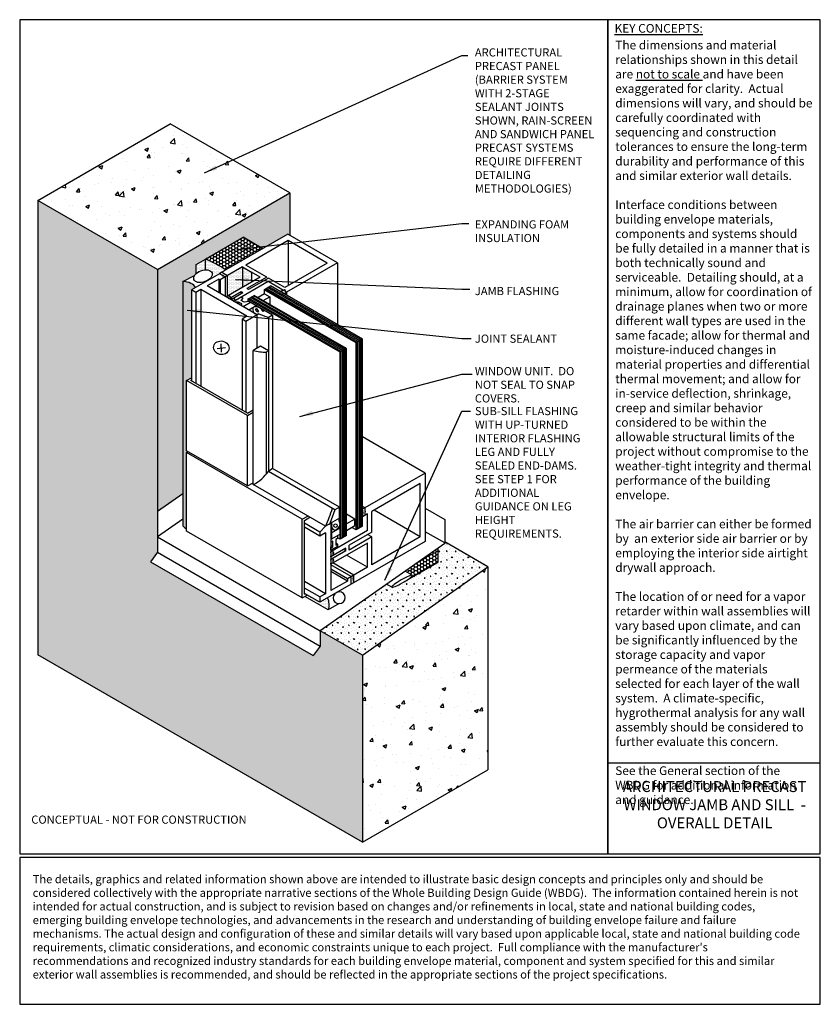
# Model space of a CAD drawing. Units: inches. Extents: x 1260 to 4756, y -1018 to 3159.
# Drawn here: x 1260 to 1995, y 2255 to 3159 of the extents above; entities that cross this region are included whole.
import ezdxf

# ---------------------------------------------------------------- set-up
doc = ezdxf.new("R2010")
doc.units = ezdxf.units.IN
doc.header["$LTSCALE"] = 0.25
doc.header["$MEASUREMENT"] = 0
for name, color, linetype in [('A-ANNO-BLCKTEXT', 4, 'Continuous'), ('A-ANNO-HATCH', 1, 'Continuous'), ('A-ANNO-TEXT', 2, 'Continuous'), ('A-ANNO-TITL', 5, 'Continuous'), ('A-ARCH-PRECAST', 8, 'Continuous'), ('A-INSL-SEMIRIGID', 11, 'Continuous'), ('A-JOINT-SLNT', 1, 'Continuous'), ('A-MEM-FLASH', 2, 'Continuous'), ('A-MTL-FLASH', 2, 'Continuous'), ('A-SNAP-COVER', 100, 'Continuous'), ('A-WINDOW', 140, 'Continuous')]:
    doc.layers.add(name, color=color, linetype=linetype)
doc.styles.add('SWTSTEXT', font='simplex.shx', dxfattribs={"width": 0.75})
doc.styles.add('TITLTEXT', font='romans.shx')
doc.dimstyles.get("Standard").update_dxf_attribs({"dimtxt": 0.18, "dimasz": 0.18, "dimexe": 0.18, "dimexo": 0.0625, "dimgap": 0.09, "dimtad": 0, "dimtih": 1, "dimtoh": 1, "dimdec": 4, "dimzin": 0, "dimdsep": 46, "dimtxsty": 'Standard', "dimcen": 0.09, "dimadec": 0, "dimazin": 0, "dimtfac": 1, "dimtdec": 4, "dimtofl": 0, "dimtmove": 0, "dimatfit": 3, "dimfxl": 0, "dimtolj": 1, "dimtzin": 0, "dimarcsym": 0})
pattern_1 = [(0, (-1111.58, -32.173), (0, 15), [0, -15]), (0, (-1111.43, -37.423), (0, 15), [0, -15]), (0, (-1110.98, -29.323), (0, 15), [0, -15]), (338.1986, (-1118.78, -33.973), (45.0000041, -14.9999987), [1.615545, -79.16193]), (216.8699, (-1117.28, -34.573), (44.9999988, 30.0000018), [0.75, -74.25]), (130.6013, (-1117.88, -35.023), (75.0000063, -89.9999853), [1.382925, -136.910235]), (206.5651, (-1122.83, -36.823), (-14.999987, -15.00002), [0.335415, -33.205605]), (326.3099, (-1123.13, -36.973), (29.9999934, -15.00002), [0.54084, -53.54244]), (108.4349, (-1122.68, -37.273), (-14.999976, 30.0000065), [0.474345, -46.959825]), (225, (-1113.23, -38.323), (-2e-15, -15.000005), [0.63639, -20.576805]), (0, (-1113.68, -38.773), (15, 15), [0.9, -14.1]), (135, (-1112.78, -38.773), (-15.000005, 0), [0.63639, -20.576805]), (251.5651, (-1115.03, -28.723), (14.999976, 30.0000065), [0.474345, -46.959825]), (0, (-1115.18, -29.173), (15, 15), [0.75, -14.25]), (143.1301, (-1114.43, -29.173), (-44.9999988, 30.0000018), [0.75, -74.25]), (213.6901, (-1122.98, -28.573), (29.9999934, 15.00002), [0.54084, -53.54244]), (341.5651, (-1123.43, -28.873), (-30.0000065, 14.999976), [0.94869, -46.48548]), (126.8699, (-1122.53, -29.173), (30.0000018, -44.9999988), [0.75, -74.25]), (0, (-1118.63, -29.173), (0, 15), [0, -15]), (0, (-1122.68, -33.073), (0, 15), [0, -15]), (0, (-1118.48, -38.623), (0, 15), [0, -15]), (0, (-1114.43, -33.973), (0, 15), [0, -15]), (0, (-1118.78, -31.423), (0, 15), [0, -15]), (0, (-1122.08, -30.973), (0, 15), [0, -15]), (0, (-1120.73, -31.873), (0, 15), [0, -15]), (0, (-1121.33, -35.473), (0, 15), [0, -15]), (0, (-1124.93, -34.873), (0, 15), [0, -15]), (0, (-1124.78, -31.423), (0, 15), [0, -15]), (0, (-1125.23, -28.123), (0, 15), [0, -15]), (0, (-1120.58, -27.523), (0, 15), [0, -15]), (0, (-1117.28, -26.923), (0, 15), [0, -15]), (0, (-1112.03, -27.523), (0, 15), [0, -15]), (0, (-1115.63, -32.173), (0, 15), [0, -15]), (0, (-1117.13, -29.473), (0, 15), [0, -15]), (0, (-1115.93, -36.673), (0, 15), [0, -15]), (0, (-1120.43, -37.423), (0, 15), [0, -15]), (0, (-1115.93, -40.723), (0, 15), [0, -15]), (0, (-1120.88, -39.823), (0, 15), [0, -15]), (0, (-1125.68, -40.273), (0, 15), [0, -15]), (0, (-1123.88, -41.023), (0, 15), [0, -15]), (0, (-1123.73, -38.923), (0, 15), [0, -15]), (0, (-1113.68, -41.323), (0, 15), [0, -15]), (0, (-1111.88, -35.173), (0, 15), [0, -15]), (0, (-1112.63, -30.673), (0, 15), [0, -15]), (0, (-1119.53, -41.473), (0, 15), [0, -15])]
pattern_2 = [(0, (-1125.8299, -41.773), (0.625, 1.25), [0, -1.25])]

msp = doc.modelspace()

# ---------------------------------------------------------------- hatches: boundary and pattern name
at = {"layer": 'A-ANNO-HATCH', "ltscale": 25}
h = msp.add_hatch(dxfattribs=at)
h.set_pattern_fill('AR-CONC', color=254, scale=5, style=0)
h.set_pattern_definition([(50, (-1125.83, -41.773), (35.863, -3.1376), [3.75, -41.25]), (355, (-1125.83, -41.773), (-6.93757, 37.6096), [3, -33]), (100.4514, (-1122.84, -42.034), (28.92547, 34.47198), [3.187, -35.0571]), (46.1842, (-1125.83, -31.773), (53.36205, -8.27595), [5.625, -61.875]), (96.6356, (-1121.383, -32.463), (46.73314, 48.7059), [4.7805, -52.58565]), (351.1842, (-1125.83, -31.773), (46.7331, 48.7059), [4.5, -49.5]), (21, (-1120.83, -34.273), (29.84535, -20.13094), [3.75, -41.25]), (326, (-1120.83, -34.273), (12.16577, 36.2575), [3, -33]), (71.4514, (-1118.343, -35.95), (42.01113, 16.12652), [3.187, -35.0571]), (37.5, (-1125.83, -41.773), (0.607993, 16.644693), [0, -32.6, 0, -33.5, 0, -33.125]), (7.5, (-1125.83, -41.773), (13.15348, 19.720586), [0, -19.1, 0, -31.85, 0, -12.625]), (327.5, (-1136.98, -41.773), (26.69112, -1.127744), [0, -12.5, 0, -39, 0, -51.75]), (317.5, (-1141.98, -41.773), (29.15931, 5.00525), [0, -16.25, 0, -25.9, 0, -36.75])])
h.paths.add_polyline_path([(1276.66, 2993.2), (1386.5, 2929.86), (1508.02, 3000.03), (1398.25, 3063.4)])
h.paths.add_polyline_path([(1689.78, 2656.68), (1574.62, 2575.45), (1574.62, 2403.77), (1689.78, 2470.25)])
h = msp.add_hatch(dxfattribs=at)
h.set_pattern_fill('CONC', color=256, scale=15, style=0, pattern_type=2)
h.set_pattern_definition(pattern_1)
h.paths.add_polyline_path([(1386.43, 2929.9), (1276.66, 2993.2), (1276.66, 2575.79), (1574.62, 2403.77), (1574.62, 2575.45), (1535.84, 2597.84), (1535.84, 2583.77), (1529.5, 2575.14), (1380.09, 2661.4), (1386.43, 2670.03), (1386.43, 2684.11), (1386.43, 2707.46)])
h = msp.add_hatch(dxfattribs=at)
h.set_pattern_fill('CONC', color=256, scale=15, style=0, pattern_type=2)
h.set_pattern_definition(pattern_1)
h.paths.add_polyline_path([(1386.43, 2707.46), (1409.58, 2723.75), (1409.58, 2918.84), (1420.45, 2924.15), (1421.06, 2925.01), (1421.87, 2925.89), (1421.87, 2934.29), (1430.4, 2939.22), (1465.26, 2959.35), (1483.2, 2948.86), (1506.22, 2962.16), (1508.02, 2961.12), (1508.02, 3000.03), (1386.5, 2929.86)])
h = msp.add_hatch(dxfattribs=at)
h.set_pattern_fill('DOTS', color=256, scale=20, style=0)
h.set_pattern_definition(pattern_2)
h.paths.add_polyline_path([(1472.72, 2927.4), (1464.59, 2932.09), (1464.59, 2913.32), (1472.72, 2918.02)])
h.paths.add_polyline_path([(1464.59, 2932.09), (1450.78, 2924.12), (1450.78, 2905.35), (1464.59, 2913.32)])
h.paths.add_polyline_path([(1430.4, 2939.22), (1430.4, 2929.44), (1433, 2929.24), (1435.61, 2927.98), (1436.72, 2925.28), (1436.09, 2923.21), (1434.76, 2921.48), (1433.2, 2920.19), (1445.56, 2927.13), (1445.57, 2927.14), (1449.29, 2929.29, 0.057124)])
h.paths.add_polyline_path([(1430.4, 2939.22), (1421.87, 2934.29), (1421.87, 2925.89), (1424.07, 2927.53), (1425.9, 2928.42), (1427.61, 2929), (1430.4, 2929.44)])
h = msp.add_hatch(dxfattribs=at)
h.set_pattern_fill('DOTS', color=256, scale=20, style=0)
h.set_pattern_definition(pattern_2)
edge = h.paths.add_edge_path()
edge.add_line((1417.63, 2911.01), (1421.25, 2913.1))
edge.add_ellipse((1409.84, 2912.9), major_axis=(11.56, -1.09), ratio=0.508062, start_angle=12.88651, end_angle=94.00959)
edge.add_line((1409.58, 2918.84), (1409.58, 2694.3))
edge.add_arc((1435.46, 2726.12), 41.01, 230.873, 237.12203)
edge.add_line((1413.2, 2691.68), (1413.2, 2761.7))
edge.add_line((1413.2, 2761.7), (1414.54, 2762.48))
edge.add_line((1414.54, 2762.48), (1413.2, 2763.25))
edge.add_line((1413.2, 2763.25), (1413.2, 2827.84))
edge.add_line((1413.2, 2827.84), (1417.63, 2830.4))
edge.add_line((1417.63, 2830.4), (1417.63, 2911.01))
h = msp.add_hatch(dxfattribs=at)
h.set_pattern_fill('CONC', color=256, scale=15, style=0, pattern_type=2)
h.set_pattern_definition(pattern_1)
h.paths.add_polyline_path([(1574.62, 2575.45), (1689.78, 2656.68), (1650.18, 2679.54), (1650.18, 2678.16), (1643.77, 2673.65), (1643.77, 2660.79), (1611.62, 2642.23), (1609.37, 2640.98), (1606.36, 2639.46), (1603.28, 2638.18), (1601.54, 2637.93), (1596.8, 2640.66), (1535.84, 2597.84)])
h = msp.add_hatch(dxfattribs=at)
h.set_pattern_fill('DOTS', color=256, scale=20, style=0)
h.set_pattern_definition(pattern_2)
h.paths.add_polyline_path([(1543.29, 2617.11, 0.184558), (1542.73, 2628.39), (1535.43, 2624.18), (1523.95, 2630.81), (1521.76, 2629.54)])
at = {"layer": 'A-INSL-SEMIRIGID'}
h = msp.add_hatch(dxfattribs=at)
h.set_pattern_fill('HONEY', color=256, scale=15, angle=180, style=0)
h.set_pattern_definition([(180, (7067.8471, 3407.3732), (-2.8125, -1.62379762), [1.875, -3.75]), (300, (7067.8471, 3407.3732), (2.8125, -1.62379764), [1.875, -3.75]), (240, (7067.8471, 3407.3732), (-6e-09, -3.24759526), [-3.75, 1.875])])
h.paths.add_polyline_path([(1449.29, 2929.29), (1483.2, 2948.86), (1465.15, 2959.28), (1430.4, 2939.22, -0.057124)])
h = msp.add_hatch(dxfattribs=at)
h.set_pattern_fill('HONEY', color=256, scale=15, angle=180, style=0)
h.set_pattern_definition([(180, (-5319.6395, -878.7044), (-2.8125, -1.62379762), [1.875, -3.75]), (300, (-5319.6395, -878.7044), (2.8125, -1.62379764), [1.875, -3.75]), (240, (-5319.6395, -878.7044), (-6e-09, -3.24759526), [-3.75, 1.875])])
h.paths.add_polyline_path([(1643.77, 2673.65), (1613.91, 2652.68), (1620.48, 2648.88, -0.074737), (1617.64, 2645.71), (1643.77, 2660.79)])

# ---------------------------------------------------------------- linework, layer by layer
at = {"layer": 'A-ANNO-HATCH', "color": 254, "ltscale": 25}
for p, q in [((1569.52, 2862.74, 0), (1484.97, 2911.55, 0)), ((1570.83, 2863.5, 0), (1486.28, 2912.31, 0)), ((1572.14, 2864.26, 0), (1487.6, 2913.07, 0)), ((1573.45, 2865.01, 0), (1488.91, 2913.82, 0)), ((1555.17, 2854.41, 0), (1470.59, 2903.25, 0)), ((1556.49, 2855.17, 0), (1471.9, 2904.01, 0)), ((1557.8, 2855.93, 0), (1473.21, 2904.76, 0)), ((1559.11, 2856.69, 0), (1474.53, 2905.52, 0)), ((1569.52, 2690.91, 0), (1569.52, 2862.74, 0)), ((1570.83, 2691.67, 0), (1570.83, 2863.5, 0)), ((1572.14, 2692.42, 0), (1572.14, 2864.26, 0)), ((1573.45, 2693.18, 0), (1573.45, 2865.01, 0)), ((1555.17, 2682.63, 0), (1555.17, 2854.41, 0)), ((1556.49, 2683.39, 0), (1556.49, 2855.17, 0)), ((1557.8, 2684.14, 0), (1557.8, 2855.93, 0)), ((1559.11, 2684.9, 0), (1559.11, 2856.69, 0))]:
    msp.add_line(p, q, dxfattribs=at)
at = {"layer": 'A-ANNO-TITL'}
msp.add_line((1799.96, 2476.58, 0), (1994.96, 2476.58, 0), dxfattribs=at)
at = {"layer": 'A-ANNO-TITL', "elevation": 0}
for points in [[(1259.96, 2393.27), (1799.96, 2393.27), (1799.96, 3159.13), (1259.96, 3159.13)], [(1799.96, 2393.27), (1994.96, 2393.27), (1994.96, 3159.13), (1799.96, 3159.13)], [(1259.96, 2254.99), (1994.96, 2254.99), (1994.96, 2389.75), (1259.96, 2389.75)]]:
    msp.add_lwpolyline(points, close=True, dxfattribs=at)
at = {"layer": 'A-ARCH-PRECAST'}
for p, q in [((1276.66, 2993.2, 0), (1398.25, 3063.4, 0)), ((1508.02, 3000.03, 0), (1398.25, 3063.4, 0)), ((1386.5, 2929.86, 0), (1276.66, 2993.2, 0)), ((1386.43, 2929.83, 0), (1508.02, 3000.03, 0)), ((1508.02, 3000.03, 0), (1508.02, 2961.12, 0)), ((1689.78, 2656.68, 0), (1650.18, 2679.54, 0)), ((1574.62, 2575.45, 0), (1689.78, 2656.68, 0)), ((1689.78, 2656.68, 0), (1689.78, 2470.25, 0)), ((1574.62, 2575.45, 0), (1535.84, 2597.84, 0)), ((1574.62, 2403.77, 0), (1276.66, 2575.79, 0)), ((1574.62, 2575.45, 0), (1574.62, 2403.77, 0)), ((1574.62, 2403.77, 0), (1689.78, 2470.25, 0))]:
    msp.add_line(p, q, dxfattribs=at)
at = {"layer": 'A-ARCH-PRECAST', "ltscale": 25}
for p, q in [((1276.66, 2993.2, 0), (1276.66, 2575.79, 0)), ((1386.43, 2929.83, 0), (1386.43, 2707.46, 0))]:
    msp.add_line(p, q, dxfattribs=at)
at = {"layer": 'A-INSL-SEMIRIGID'}
for p, q in [((1430.4, 2939.22, 0), (1465.15, 2959.28, 0)), ((1483.2, 2948.86, 0), (1465.15, 2959.28, 0)), ((1643.77, 2673.65, 0), (1643.77, 2660.79, 0))]:
    msp.add_line(p, q, dxfattribs=at)
at = {"layer": 'A-INSL-SEMIRIGID', "ltscale": 25}
msp.add_line((1611.62, 2642.23, 0), (1643.77, 2660.79, 0), dxfattribs=at)
at = {"layer": 'A-JOINT-SLNT', "linetype": 'Continuous'}
for q in [(1420.45, 2924.15, 0), (1409.58, 2694.3, 0)]:
    msp.add_line((1409.58, 2918.84, 0), q, dxfattribs=at)
at = {"layer": 'A-JOINT-SLNT'}
for p, q in [((1543.29, 2617.11, 0), (1521.76, 2629.54, 0)), ((1553.13, 2622.94, 0), (1543.29, 2617.11, 0))]:
    msp.add_line(p, q, dxfattribs=at)
for centre, radius, start, end in [((1435.46, 2726.12, 0), 41.01, 230.873, 237.12203), ((1528.25, 2622.01, 0), 15.82, 341.94502, 23.772)]:
    msp.add_arc(centre, radius, start, end, dxfattribs=at)
at = {"layer": 'A-JOINT-SLNT', "linetype": 'Continuous'}
msp.add_ellipse((1428.22, 2923.59, 0), major_axis=(-8.31, -3.03), ratio=0.603818, dxfattribs=at)
msp.add_ellipse((1409.84, 2912.9, 0), major_axis=(11.56, -1.09), ratio=0.508062, start_param=0.224912, end_param=1.640777, dxfattribs=at)
at = {"layer": 'A-JOINT-SLNT', "extrusion": (0, 0, -1)}
msp.add_ellipse((1553.29, 2628.29, 0), major_axis=(5.09, 2.22), ratio=0.956215, dxfattribs=at)
at = {"layer": 'A-MEM-FLASH'}
for p, q in [((1421.87, 2934.29, 0), (1430.4, 2939.22, 0)), ((1430.4, 2929.44, 0), (1430.4, 2939.22, 0)), ((1421.87, 2925.89, 0), (1421.87, 2934.29, 0)), ((1464.59, 2932.09, 0), (1450.78, 2924.12, 0)), ((1464.59, 2932.09, 0), (1464.59, 2913.32, 0)), ((1464.59, 2932.09, 0), (1472.72, 2927.4, 0)), ((1449.29, 2929.29, 0), (1445.56, 2927.13, 0)), ((1450.78, 2924.12, 0), (1445.56, 2927.13, 0)), ((1472.72, 2927.4, 0), (1472.72, 2918.02, 0)), ((1430.4, 2918.38, 0), (1430.4, 2918.71, 0))]:
    msp.add_line(p, q, dxfattribs=at)
at = {"layer": 'A-MEM-FLASH', "ltscale": 25}
for p, q in [((1620.32, 2648.97, 0), (1613.91, 2652.68, 0)), ((1601.54, 2637.93, 0), (1596.8, 2640.66, 0))]:
    msp.add_line(p, q, dxfattribs=at)
at = {"layer": 'A-MEM-FLASH'}
msp.add_arc((1396.52, 2851.86, 0), 93.7, 55.72651, 68.80416, dxfattribs=at)
at = {"layer": 'A-MEM-FLASH', "ltscale": 25, "extrusion": (0, 0, -1)}
msp.add_ellipse((1610.91, 2643.46, 0), major_axis=(9.45, 5.46), ratio=0.130435, dxfattribs=at)
at = {"layer": 'A-MTL-FLASH', "ltscale": 25}
for p, q in [((1409.58, 2723.75, 0), (1386.43, 2707.46, 0)), ((1632.27, 2710.45, 0), (1650.18, 2700.11, 0)), ((1409.58, 2700.38, 0), (1386.43, 2684.11, 0)), ((1650.18, 2700.11, 0), (1650.18, 2678.16, 0)), ((1650.18, 2678.65, 0), (1632.27, 2688.75, 0)), ((1650.18, 2678.16, 0), (1535.84, 2597.84, 0))]:
    msp.add_line(p, q, dxfattribs=at)
at = {"layer": 'A-MTL-FLASH'}
for p, q in [((1386.43, 2707.46, 0), (1386.43, 2684.11, 0)), ((1386.43, 2684.11, 0), (1535.84, 2597.84, 0)), ((1386.43, 2684.11, 0), (1386.43, 2670.03, 0)), ((1386.43, 2670.03, 0), (1380.09, 2661.4, 0)), ((1386.43, 2670.03, 0), (1535.84, 2583.77, 0)), ((1380.09, 2661.4, 0), (1529.5, 2575.14, 0)), ((1535.84, 2597.84, 0), (1535.84, 2583.77, 0)), ((1535.84, 2583.77, 0), (1529.5, 2575.14, 0))]:
    msp.add_line(p, q, dxfattribs=at)
at = {"layer": 'A-SNAP-COVER'}
for p, q in [((1413.2, 2827.84, 0), (1417.63, 2830.4, 0)), ((1469.12, 2795.55, 0), (1413.2, 2827.84, 0)), ((1413.2, 2763.25, 0), (1413.2, 2827.84, 0)), ((1417.2, 2827.84, 0), (1417.63, 2828.09, 0)), ((1469.12, 2797.86, 0), (1417.2, 2827.84, 0)), ((1469.12, 2797.86, 0), (1474.44, 2800.93, 0)), ((1469.12, 2795.55, 0), (1474.44, 2798.62, 0)), ((1469.12, 2730.97, 0), (1469.12, 2795.55, 0)), ((1469.18, 2730.94, 0), (1413.2, 2763.25, 0)), ((1413.2, 2761.7, 0), (1414.54, 2762.48, 0)), ((1413.2, 2689.4, 0), (1413.2, 2761.7, 0)), ((1519.32, 2700.43, 0), (1413.2, 2761.7, 0)), ((1469.18, 2730.94, 0), (1474.44, 2733.97, 0)), ((1519.32, 2700.43, 0), (1524.43, 2703.38, 0)), ((1519.32, 2628.13, 0), (1519.32, 2700.43, 0)), ((1521.32, 2699.28, 0), (1526.43, 2702.23, 0)), ((1521.32, 2631.6, 0), (1521.32, 2699.28, 0)), ((1519.32, 2628.13, 0), (1413.2, 2689.4, 0)), ((1521.32, 2631.6, 0), (1521.95, 2631.96, 0)), ((1519.32, 2628.13, 0), (1523.95, 2630.81, 0))]:
    msp.add_line(p, q, dxfattribs=at)
at = {"layer": 'A-WINDOW', "linetype": 'Continuous'}
for p, q in [((1506.22, 2962.16, 0), (1449.29, 2929.29, 0)), ((1551.73, 2935.89, 0), (1506.22, 2962.16, 0)), ((1506.51, 2956.29, 0), (1467.59, 2933.82, 0)), ((1542.29, 2935.64, 0), (1506.51, 2956.29, 0)), ((1506.51, 2956.29, 0), (1506.51, 2914.98, 0)), ((1486.73, 2922.77, 0), (1467.59, 2933.82, 0)), ((1542.29, 2935.64, 0), (1503.37, 2913.17, 0)), ((1551.73, 2935.89, 0), (1504.87, 2908.84, 0)), ((1443.37, 2925.87, 0), (1417.63, 2911.01, 0)), ((1442.85, 2920.96, 0), (1431.96, 2914.68, 0)), ((1442.85, 2920.96, 0), (1442.85, 2908.39, 0)), ((1444.09, 2920.25, 0), (1442.85, 2920.96, 0)), ((1445.9, 2924.41, 0), (1443.37, 2925.87, 0)), ((1450.78, 2924.12, 0), (1444.09, 2920.25, 0)), ((1448.59, 2922.85, 0), (1446.23, 2924.22, 0)), ((1446.36, 2924.14, 0), (1446.23, 2924.22, 0)), ((1448.59, 2922.85, 0), (1448.59, 2905.07, 0)), ((1480.84, 2922.71, 0), (1449.45, 2904.58, 0)), ((1486.73, 2922.77, 0), (1468.47, 2912.23, 0)), ((1488.41, 2921.81, 0), (1470.14, 2911.26, 0)), ((1480.84, 2922.71, 0), (1472.72, 2927.4, 0)), ((1503.37, 2913.17, 0), (1488.41, 2921.81, 0)), ((1426.16, 2911.33, 0), (1421.62, 2908.71, 0)), ((1468.59, 2886.83, 0), (1426.16, 2911.33, 0)), ((1426.16, 2911.33, 0), (1426.16, 2822.67, 0)), ((1478, 2888.1, 0), (1431.96, 2914.68, 0)), ((1444.09, 2920.25, 0), (1444.09, 2907.67, 0)), ((1487.94, 2918.61, 0), (1456.55, 2900.48, 0)), ((1470.14, 2911.26, 0), (1468.47, 2912.23, 0)), ((1484.36, 2911.2, 0), (1490.26, 2914.6, 0)), ((1502.67, 2910.11, 0), (1487.94, 2918.61, 0)), ((1574.8, 2865.79, 0), (1490.26, 2914.6, 0)), ((1417.63, 2911.01, 0), (1417.63, 2827.59, 0)), ((1421.62, 2908.71, 0), (1417.63, 2911.01, 0)), ((1421.62, 2908.71, 0), (1421.62, 2825.28, 0)), ((1452.71, 2904.85, 0), (1451.31, 2905.66, 0)), ((1463.23, 2909.21, 0), (1452.33, 2902.91, 0)), ((1454.2, 2903.99, 0), (1453.06, 2904.64, 0)), ((1464.91, 2908.24, 0), (1454.01, 2901.95, 0)), ((1454.2, 2903.99, 0), (1454.2, 2902.06, 0)), ((1456.92, 2902.42, 0), (1455.87, 2903.02, 0)), ((1463.25, 2904.35, 0), (1456.55, 2900.48, 0)), ((1463.23, 2909.21, 0), (1463.23, 2907.27, 0)), ((1464.91, 2908.24, 0), (1463.23, 2909.21, 0)), ((1464.99, 2903.35, 0), (1463.25, 2904.35, 0)), ((1463.43, 2901.37, 0), (1464.99, 2903.35, 0)), ((1554.03, 2853.75, 0), (1469.44, 2902.59, 0)), ((1469.44, 2902.59, 0), (1469.44, 2900.27, 0)), ((1469.48, 2902.61, 0), (1475.34, 2905.99, 0)), ((1559.92, 2857.15, 0), (1475.34, 2905.99, 0)), ((1484.81, 2907.47, 0), (1478.79, 2904, 0)), ((1483.45, 2901.31, 0), (1489.46, 2904.78, 0)), ((1568.91, 2862.39, 0), (1484.36, 2911.2, 0)), ((1484.36, 2911.2, 0), (1484.36, 2907.21, 0)), ((1484.81, 2907.47, 0), (1489.46, 2904.78, 0)), ((1489.46, 2904.78, 0), (1489.46, 2897.83, 0)), ((1501.37, 2908.79, 0), (1501.37, 2908.19, 0)), ((1504.87, 2908.84, 0), (1503.24, 2909.77, 0)), ((1504.87, 2908.84, 0), (1504.87, 2906.17, 0)), ((1458.41, 2901.56, 0), (1457.28, 2902.21, 0)), ((1460.9, 2899.87, 0), (1458.09, 2899.59, 0)), ((1463.94, 2898.11, 0), (1460.9, 2899.87, 0)), ((1460.9, 2899.87, 0), (1460.9, 2897.97, 0)), ((1466.04, 2899.86, 0), (1463.43, 2901.37, 0)), ((1463.5, 2896.47, 0), (1463.94, 2898.11, 0)), ((1471.92, 2899.35, 0), (1465.22, 2895.47, 0)), ((1470.17, 2900.36, 0), (1466.04, 2899.86, 0)), ((1492.05, 2887.72, 0), (1470.17, 2900.36, 0)), ((1477.1, 2896.36, 0), (1470.39, 2892.49, 0)), ((1477.1, 2896.36, 0), (1477.1, 2895.51, 0)), ((1468.59, 2886.83, 0), (1464.05, 2884.21, 0)), ((1464.05, 2884.21, 0), (1464.05, 2800.79, 0)), ((1467.66, 2882.13, 0), (1464.05, 2884.21, 0)), ((1478, 2888.1, 0), (1467.66, 2882.13, 0)), ((1479.48, 2888.95, 0), (1478, 2888.1, 0)), ((1478, 2857.51, 0), (1478, 2888.1, 0)), ((1479.48, 2888.95, 0), (1488.31, 2885.56, 0)), ((1484.7, 2891.97, 0), (1483.4, 2891.22, 0)), ((1492.05, 2887.72, 0), (1488.31, 2885.56, 0)), ((1488.31, 2885.56, 0), (1488.31, 2744.37, 0)), ((1488.31, 2885.56, 0), (1488.31, 2744.37, 0)), ((1492.05, 2887.72, 0), (1492.05, 2747, 0)), ((1426.16, 2878.37, 0), (1426.16, 2822.67, 0)), ((1467.66, 2882.13, 0), (1467.66, 2798.71, 0)), ((1480.96, 2859.22, 0), (1474.44, 2855.46, 0)), ((1488.31, 2854.98, 0), (1480.96, 2859.22, 0)), ((1559.92, 2857.15, 0), (1554.03, 2853.75, 0)), ((1559.92, 2685.37, 0), (1559.92, 2857.15, 0)), ((1574.8, 2865.79, 0), (1568.91, 2862.39, 0)), ((1568.91, 2690.56, 0), (1568.91, 2862.39, 0)), ((1574.8, 2693.96, 0), (1574.8, 2865.79, 0)), ((1474.44, 2732.24, 0), (1474.44, 2855.46, 0)), ((1488.31, 2854.98, 0), (1486.36, 2853.85, 0)), ((1486.36, 2853.85, 0), (1486.36, 2741.82, 0)), ((1554.03, 2681.97, 0), (1554.03, 2853.75, 0)), ((1632.27, 2742.87, 0), (1574.8, 2776.05, 0)), ((1492.05, 2747, 0), (1488.29, 2744.38, 0)), ((1549.33, 2709.14, 0), (1488.31, 2744.37, 0)), ((1553.48, 2711.53, 0), (1492.05, 2747, 0)), ((1632.27, 2742.87, 0), (1574.8, 2709.69, 0)), ((1632.27, 2742.87, 0), (1632.27, 2680.09, 0)), ((1540.59, 2694.05, 0), (1474.44, 2732.24, 0)), ((1627.75, 2733.33, 0), (1583.14, 2707.57, 0)), ((1627.75, 2684.41, 0), (1627.75, 2733.33, 0)), ((1553.48, 2711.53, 0), (1549.33, 2709.14, 0)), ((1553.48, 2701.5, 0), (1553.48, 2711.53, 0)), ((1567.69, 2700.62, 0), (1559.92, 2705.1, 0)), ((1577.01, 2710.96, 0), (1574.8, 2712.24, 0)), ((1575.28, 2706.6, 0), (1574.8, 2706.87, 0)), ((1579.14, 2705.26, 0), (1574.8, 2702.76, 0)), ((1627.75, 2684.41, 0), (1585.38, 2708.87, 0)), ((1535.43, 2688.69, 0), (1521.32, 2696.83, 0)), ((1544, 2696.02, 0), (1540.59, 2694.05, 0)), ((1542.86, 2695.37, 0), (1540.59, 2694.05, 0)), ((1553.48, 2701.5, 0), (1542.86, 2695.37, 0)), ((1545.65, 2696.97, 0), (1545.65, 2634.88, 0)), ((1546.28, 2697.34, 0), (1546.28, 2682.14, 0)), ((1567.69, 2700.62, 0), (1559.92, 2696.13, 0)), ((1559.92, 2690.2, 0), (1567.69, 2694.68, 0)), ((1567.69, 2694.68, 0), (1567.69, 2700.62, 0)), ((1535.43, 2684.97, 0), (1521.32, 2693.12, 0)), ((1535.43, 2688.69, 0), (1535.43, 2684.97, 0)), ((1540.59, 2687.95, 0), (1535.43, 2684.97, 0)), ((1540.59, 2687.95, 0), (1540.59, 2632.06, 0)), ((1579.14, 2689.94, 0), (1545.65, 2670.61, 0)), ((1546.28, 2688.01, 0), (1554.03, 2692.48, 0)), ((1547.62, 2690.98, 0), (1546.28, 2691.75, 0)), ((1554.03, 2686.61, 0), (1546.28, 2682.14, 0)), ((1551.87, 2685.37, 0), (1551.87, 2682.72, 0)), ((1559.92, 2685.37, 0), (1554.03, 2681.97, 0)), ((1583.14, 2688.64, 0), (1562.39, 2676.66, 0)), ((1568.91, 2690.56, 0), (1564.73, 2692.97, 0)), ((1574.8, 2693.96, 0), (1568.91, 2690.56, 0)), ((1583.14, 2684.12, 0), (1579.22, 2686.38, 0)), ((1547.59, 2680.31, 0), (1545.65, 2679.19, 0)), ((1579.14, 2678.59, 0), (1545.65, 2659.26, 0)), ((1547.59, 2675.09, 0), (1547.59, 2680.31, 0)), ((1551.87, 2682.72, 0), (1550.32, 2681.82, 0)), ((1550.32, 2681.82, 0), (1550.32, 2676.66, 0)), ((1551.87, 2677.56, 0), (1550.32, 2678.46, 0)), ((1554.03, 2681.97, 0), (1551.87, 2683.21, 0)), ((1551.87, 2677.56, 0), (1551.87, 2675.52, 0)), ((1583.14, 2684.12, 0), (1562.39, 2672.14, 0)), ((1632.27, 2680.09, 0), (1564.42, 2640.92, 0)), ((1627.75, 2684.41, 0), (1583.14, 2658.65, 0)), ((1547.59, 2675.09, 0), (1545.65, 2676.21, 0)), ((1551.87, 2675.52, 0), (1545.65, 2671.93, 0)), ((1545.65, 2673.97, 0), (1547.59, 2675.09, 0)), ((1545.65, 2671.93, 0), (1545.65, 2675.07, 0)), ((1559.39, 2673.88, 0), (1545.65, 2665.95, 0)), ((1559.39, 2671.34, 0), (1545.65, 2663.41, 0)), ((1546, 2668.12, 0), (1545.65, 2668.33, 0)), ((1559.39, 2671.34, 0), (1557.19, 2672.61, 0)), ((1579.14, 2656.34, 0), (1559.87, 2667.47, 0)), ((1546, 2661.66, 0), (1545.65, 2661.86, 0)), ((1564.42, 2647.84, 0), (1545.65, 2658.68, 0)), ((1566.63, 2649.12, 0), (1547.36, 2660.24, 0)), ((1560.77, 2645.73, 0), (1545.65, 2654.46, 0)), ((1560.77, 2643.61, 0), (1545.65, 2652.33, 0)), ((1579.14, 2656.34, 0), (1560.77, 2645.73, 0)), ((1540.59, 2632.06, 0), (1521.32, 2643.18, 0)), ((1560.77, 2643.61, 0), (1545.65, 2634.88, 0)), ((1535.43, 2629.08, 0), (1521.32, 2637.23, 0)), ((1535.43, 2624.18, 0), (1521.32, 2632.32, 0)), ((1540.59, 2632.06, 0), (1535.43, 2629.08, 0)), ((1535.43, 2629.08, 0), (1535.43, 2624.18, 0))]:
    msp.add_line(p, q, dxfattribs=at)
at = {"layer": 'A-WINDOW'}
for p, q in [((1551.73, 2935.89, 0), (1551.73, 2879.12, 0)), ((1445.57, 2927.14, 0), (1443.37, 2925.87, 0)), ((1447.76, 2925.49, 0), (1445.57, 2927.14, 0)), ((1450.78, 2924.12, 0), (1447.76, 2925.49, 0)), ((1450.78, 2905.35, 0), (1450.78, 2924.12, 0)), ((1451.44, 2903.97, 0), (1449.45, 2904.58, 0)), ((1451.44, 2903.97, 0), (1451.44, 2903.43, 0)), ((1452.33, 2902.91, 0), (1451.44, 2903.97, 0)), ((1499.12, 2909.49, 0), (1501.43, 2910.82, 0)), ((1501.37, 2908.79, 0), (1499.12, 2909.49, 0)), ((1502.56, 2907.5, 0), (1501.37, 2908.79, 0)), ((1502.56, 2907.5, 0), (1504.87, 2908.84, 0)), ((1455.77, 2901.42, 0), (1454.01, 2901.95, 0)), ((1455.77, 2901.42, 0), (1455.77, 2900.93, 0)), ((1456.55, 2900.48, 0), (1455.77, 2901.42, 0)), ((1441.17, 2857.19, 0), (1448.87, 2858.03, 0)), ((1445.23, 2853.74, 0), (1444.81, 2861.47, 0)), ((1575.28, 2706.6, 0), (1574.8, 2709.69, 0)), ((1574.8, 2702.76, 0), (1574.8, 2709.69, 0)), ((1574.8, 2702.76, 0), (1575.28, 2706.6, 0)), ((1577.01, 2707.81, 0), (1577.01, 2710.96, 0)), ((1577.01, 2704.04, 0), (1577.01, 2707.28, 0)), ((1579.14, 2689.94, 0), (1579.14, 2705.26, 0)), ((1583.14, 2688.64, 0), (1583.14, 2707.57, 0)), ((1540.59, 2694.05, 0), (1535.43, 2688.69, 0)), ((1550.32, 2676.66, 0), (1551.87, 2677.56, 0)), ((1562.39, 2672.14, 0), (1562.39, 2676.66, 0)), ((1579.14, 2656.34, 0), (1579.14, 2678.59, 0)), ((1583.14, 2658.65, 0), (1583.14, 2684.12, 0)), ((1546, 2668.12, 0), (1545.65, 2670.53, 0)), ((1545.65, 2665.93, 0), (1546, 2668.12, 0)), ((1547.86, 2669.68, 0), (1547.86, 2671.88, 0)), ((1547.86, 2667.22, 0), (1547.86, 2669.14, 0)), ((1559.39, 2671.34, 0), (1559.39, 2673.88, 0)), ((1546, 2661.66, 0), (1545.65, 2663.41, 0)), ((1545.65, 2659.3, 0), (1546, 2661.66, 0)), ((1547.86, 2663.21, 0), (1547.86, 2664.69, 0)), ((1547.86, 2660.53, 0), (1547.86, 2662.68, 0)), ((1566.15, 2646.02, 0), (1566.63, 2649.12, 0)), ((1566.63, 2642.19, 0), (1566.63, 2649.12, 0)), ((1564.42, 2640.92, 0), (1535.43, 2624.18, 0)), ((1560.77, 2645.73, 0), (1560.77, 2643.61, 0)), ((1564.42, 2644.69, 0), (1564.42, 2647.84, 0)), ((1564.42, 2640.92, 0), (1564.42, 2644.16, 0)), ((1566.63, 2642.19, 0), (1566.15, 2646.02, 0))]:
    msp.add_line(p, q, dxfattribs=at)
at = {"layer": 'A-WINDOW', "ltscale": 25}
msp.add_line((1544, 2696.02, 0), (1546.28, 2697.34, 0), dxfattribs=at)
at = {"layer": 'A-WINDOW', "ltscale": 25, "elevation": 0}
for points in [[(1549.33, 2709.14), (1544.68, 2696.42), (1544.68, 2696.42), (1544.68, 2696.42)], [(1546.28, 2697.34), (1546.28, 2697.34), (1546.28, 2696.5), (1546.51, 2695.36), (1546.28, 2694.01), (1546.7, 2692.19), (1547.62, 2690.98), (1549.68, 2690.45), (1552.09, 2691.81), (1553.7, 2693.79), (1554.03, 2695.95), (1553.11, 2698.81), (1553.48, 2701.5)]]:
    msp.add_lwpolyline(points, dxfattribs=at)
at = {"layer": 'A-WINDOW', "ltscale": 25}
msp.add_circle((1549.89, 2694.5, 0), 1.6, dxfattribs=at)
at = {"layer": 'A-WINDOW'}
for centre, radius, start, end in [((1445.99, 2924.18, 0), 0.24, 112.02095, 7.97905), ((1452.96, 2904.88, 0), 0.257, 292.98427, 187.01573), ((1457.18, 2902.45, 0), 0.257, 292.98427, 187.01573), ((1503.23, 2910.42, 0), 0.642, 271.19299, 208.80701), ((1478.09, 2892.92, 0), 4.23, 154.76014, 289.81556), ((1476.46, 2887.78, 0), 7.75, 26.32868, 96.49302), ((1577.21, 2707.54, 0), 0.335, 232.97858, 127.02142), ((1548.06, 2669.41, 0), 0.335, 232.97858, 127.02142), ((1548.06, 2662.95, 0), 0.335, 232.97858, 127.02142), ((1564.22, 2644.42, 0), 0.335, 52.97858, 307.02142)]:
    msp.add_arc(centre, radius, start, end, dxfattribs=at)
at = {"layer": 'A-WINDOW', "linetype": 'Continuous'}
for centre, radius, start, end in [((1485.92, 2895.76, 0), 41.91, 254.09283, 270.59788), ((1457.24, 2765.87, 0), 37.76, 297.08438, 325.34022), ((1457.59, 2736.31, 0), 93.13, 333.0186, 343.87953)]:
    msp.add_arc(centre, radius, start, end, dxfattribs=at)
at = {"layer": 'A-WINDOW', "ltscale": 25, "extrusion": (0, 0, -1)}
msp.add_ellipse((1477.92, 2892.22, 0), major_axis=(-1.48, 1.13), ratio=0.432706, dxfattribs=at)
at = {"layer": 'A-WINDOW'}
msp.add_ellipse((1445.06, 2857.85, 0), major_axis=(6.91, -1.63), ratio=0.874026, dxfattribs=at)

# ---------------------------------------------------------------- texts
at = {"layer": 'A-ANNO-BLCKTEXT', "attachment_point": 1, "style": 'TITLTEXT'}
for s, insert, char_height, width in [('{\\fTimes New Roman|b1|i0|c0|p18;\\LKEY CONCEPTS:\\P\\fTimes New Roman|b0|i0|c0|p18;\\l     }', (1806.07, 3155.18, 0), 7.994, 182.1875), ('{\\fTimes New Roman|b0|i0|c0|p18;The dimensions and material relationships shown in this detail are \\Lnot to scale\\l and have been exaggerated for clarity.  Actual dimensions will vary, and should be carefully coordinated with sequencing and construction tolerances to ensure the long-term durability and performance of this and similar exterior wall details.\\P\\PInterface conditions between building envelope materials, components and systems should be fully detailed in a manner that is both technically sound and serviceable.  Detailing should, at a minimum, allow for coordination of drainage planes when two or more different wall types are used in the same facade; allow for thermal and moisture-induced changes in material properties and differential thermal movement; and allow for in-service deflection, shrinkage, creep and similar behavior considered to be within the allowable structural limits of the project without compromise to the weather-tight integrity and thermal performance of the building envelope.\\P\\PThe air barrier can either be formed by  an exterior side air barrier or by employing the interior side airtight drywall approach. \\P\\PThe location of or need for a vapor retarder within wall assemblies will vary based upon climate, and can be significantly influenced by the storage capacity and vapor permeance of the materials selected for each layer of the wall system.  A climate-specific, hygrothermal analysis for any wall assembly should be considered to further evaluate this concern.  \\P\\PSee the General section of the WBDG for additional information and guidance.\\P     }', (1806.72, 3139.84, 0), 7.994, 182.1875), ("{\\fTimes New Roman|b0|i0|c0|p18;The details, graphics and related information shown above are intended to illustrate basic design concepts and principles only and should be considered collectively with the appropriate narrative sections of the Whole Building Design Guide (WBDG).  The information contained herein is not intended for actual construction, and is subject to revision based on changes and/or refinements in local, state and national building codes, emerging building envelope technologies, and advancements in the research and understanding of building envelope failure and failure mechanisms. The actual design and configuration of these and similar details will vary based upon applicable local, state and national building code requirements, climatic considerations, and economic constraints unique to each project.  Full compliance with the manufacturer's recommendations and recognized industry standards for each building envelope material, component and system specified for this and similar exterior wall assemblies is recommended, and should be reflected in the appropriate sections of the project specifications.  }", (1271.9, 2373.67, 0), 7.5, 709.3125)]:
    msp.add_mtext(s, dxfattribs=dict(at, insert=insert, char_height=char_height, width=width))
at = {"layer": 'A-ANNO-TEXT'}
for s, insert, char_height, width, attachment_point, style in [('ARCHITECTURAL PRECAST PANEL (BARRIER SYSTEM WITH 2-STAGE SEALANT JOINTS SHOWN, RAIN-SCREEN AND SANDWICH PANEL PRECAST SYSTEMS REQUIRE DIFFERENT DETAILING METHODOLOGIES)', (1677.85, 3132.83), 7.5, 110.5458, 1, 'SWTSTEXT'), ('EXPANDING FOAM INSULATION', (1677.85, 2974.9), 7.5, 97.8438, 1, 'SWTSTEXT'), ('JAMB FLASHING', (1677.85, 2913.71), 7.5, 97.8438, 1, 'SWTSTEXT'), ('JOINT SEALANT', (1677.85, 2869.98), 7.5, 97.8438, 1, 'SWTSTEXT'), ('WINDOW UNIT.  DO NOT SEAL TO SNAP COVERS.', (1677.85, 2840.16), 7.5, 109.0579, 1, 'SWTSTEXT'), ('SUB-SILL FLASHING {\\Fromans.shx;WITH UP-TURNED INTERIOR FLASHING LEG AND FULLY SEALED END-DAMS.  SEE STEP 1 FOR ADDITIONAL GUIDANCE ON LEG HEIGHT REQUIREMENTS.}', (1677.85, 2803.5), 7.5, 97.8438, 1, 'SWTSTEXT'), ('{\\fTimes New Roman|b0|i0|c0|p18;ARCHITECTURAL PRECAST WINDOW JAMB AND SILL  - OVERALL DETAIL}', (1898, 2459.93, 0), 10, 191.0625, 2, 'TITLTEXT'), ('{\\Fsimplex.shx;CONCEPTUAL - NOT FOR CONSTRUCTION}', (1270.61, 2428.32), 7.5, 329.125, 1, 'SWTSTEXT')]:
    msp.add_mtext(s, dxfattribs=dict(at, insert=insert, char_height=char_height, width=width, attachment_point=attachment_point, style=style))

# ---------------------------------------------------------------- leaders
at = {"layer": 'A-ANNO-TEXT', "color": 1}
for points in [[(1429.54, 3018.47, 0), (1665.94, 3126.32, 0), (1671.47, 3126.32, 0)], [(1459.33, 2948.16, 0), (1665.94, 2972.08, 0), (1672.25, 2972.08, 0)], [(1457.99, 2920.67, 0), (1665.94, 2911.81, 0), (1673.3, 2911.81, 0)], [(1413.61, 2892.29, 0), (1665.94, 2866.23, 0), (1674.38, 2866.23, 0)], [(1517.14, 2794.88, 0), (1665.94, 2833.64, 0), (1675.49, 2833.62, 0)], [(1595.24, 2644.43, 0), (1665.94, 2799.75, 0), (1673.83, 2799.75, 0)]]:
    msp.add_leader(points, dimstyle='Standard', override={"dimscale": 96, "dimasz": 0.125, "dimclrd": 1}, dxfattribs=at)

doc.saveas('drawing.dxf')
